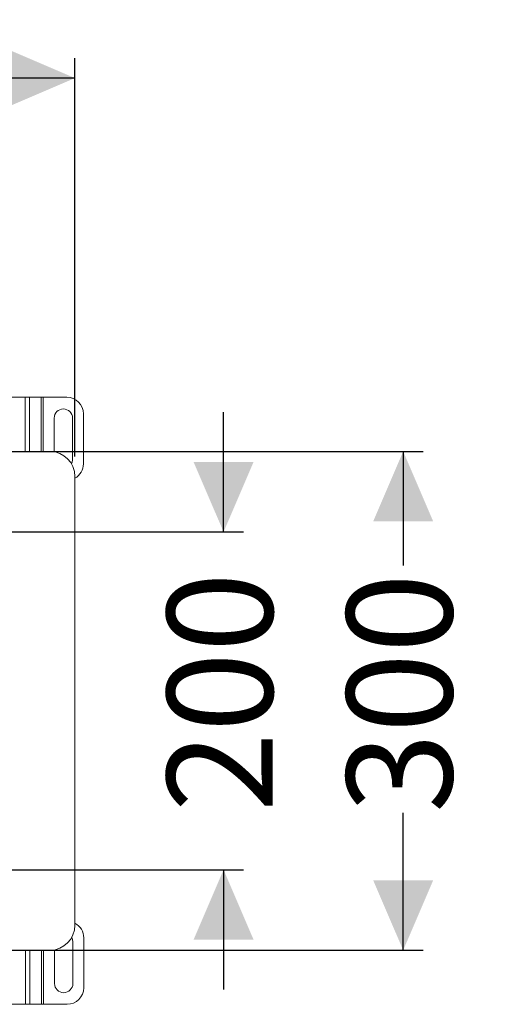
# Model space of a CAD drawing. Units: millimetres. Extents: x 340 to 3470, y 506 to 2121.
# Drawn here: x 3045 to 3324, y 1529 to 2121 of the extents above; entities that cross this region are included whole.
import ezdxf

# ---------------------------------------------------------------- set-up
doc = ezdxf.new("R2010")
doc.units = ezdxf.units.MM
doc.header["$LTSCALE"] = 12
doc.layers.add('MAßLINIE_MAßZEICHNUNGEN', color=7, linetype='Continuous')
doc.styles.add('SLDTEXTSTYLE0', font='TXT', dxfattribs={"width": 0.7})
doc.dimstyles.new('SLDDIMSTYLE0', dxfattribs={"dimtxt": 63.5, "dimasz": 42, "dimexe": 0, "dimexo": 0.0625, "dimgap": 15.875, "dimtad": 0, "dimdec": 0, "dimrnd": 1e-09, "dimzin": 12, "dimdsep": 46, "dimtxsty": 'SLDTEXTSTYLE0', "dimsah": 1, "dimcen": 0.09, "dimadec": 0, "dimazin": 3, "dimtfac": 1, "dimtdec": 0, "dimtofl": 0, "dimtmove": 0, "dimatfit": 3, "dimfxl": 0, "dimfrac": 2, "dimtolj": 1, "dimtzin": 12, "dimarcsym": 0})
doc.dimstyles.new('SLDDIMSTYLE1', dxfattribs={"dimtxt": 63.5, "dimasz": 42, "dimexe": 0, "dimexo": 0.0625, "dimgap": 15.875, "dimtad": 0, "dimdec": 0, "dimrnd": 1e-09, "dimzin": 12, "dimdsep": 46, "dimtxsty": 'SLDTEXTSTYLE0', "dimsah": 1, "dimcen": 0.09, "dimadec": 0, "dimazin": 3, "dimtfac": 1, "dimtdec": 0, "dimtmove": 0, "dimatfit": 0, "dimfxl": 0, "dimfrac": 2, "dimtolj": 1, "dimtzin": 12, "dimarcsym": 0})

# ---------------------------------------------------------------- blocks, each defined once
blk = doc.blocks.new('_D')
at = {"layer": 'MAßLINIE_MAßZEICHNUNGEN', "color": 7}
for p, q in [((427.72, 1858.3), (427.72, 2097.84)), ((3077.72, 1858.3), (3077.72, 2097.84)), ((427.72, 2085.84), (1633.49, 2085.84)), ((3077.72, 2085.84), (1828.23, 2085.84))]:
    blk.add_line(p, q, dxfattribs=at)
for points in [[(427.72, 2085.84), (469.72, 2067.84), (469.72, 2103.84)], [(3077.72, 2085.84), (3035.72, 2103.84), (3035.72, 2067.84)]]:
    blk.add_solid(points, dxfattribs=at)
at = {"layer": 'MAßLINIE_MAßZEICHNUNGEN', "color": 7, "insert": (1633.49, 2119.84), "char_height": 63.5, "attachment_point": 1, "style": 'SLDTEXTSTYLE0'}
blk.add_mtext('2650', dxfattribs=at)
blk = doc.blocks.new('_D_2')
at = {"layer": 'MAßLINIE_MAßZEICHNUNGEN', "color": 7}
for p, q in [((3037.52, 1861.3), (3286.98, 1861.3)), ((3274.98, 1861.3), (3274.98, 1792.62)), ((3274.98, 1561.3), (3274.98, 1643.87)), ((3037.02, 1561.3), (3286.98, 1561.3))]:
    blk.add_line(p, q, dxfattribs=at)
for points in [[(3274.98, 1861.3), (3256.98, 1819.3), (3292.98, 1819.3)], [(3274.98, 1561.3), (3292.98, 1603.3), (3256.98, 1603.3)]]:
    blk.add_solid(points, dxfattribs=at)
at = {"layer": 'MAßLINIE_MAßZEICHNUNGEN', "color": 7, "insert": (3240.98, 1643.87), "char_height": 63.5, "attachment_point": 1, "rotation": 90, "style": 'SLDTEXTSTYLE0'}
blk.add_mtext('300', dxfattribs=at)
blk = doc.blocks.new('_D_3')
at = {"layer": 'MAßLINIE_MAßZEICHNUNGEN', "color": 7}
for p, q in [((3167.04, 1812.9), (3167.04, 1884.9)), ((3037.52, 1812.9), (3179.04, 1812.9)), ((3037.52, 1609.7), (3179.04, 1609.7)), ((3167.04, 1609.7), (3167.04, 1537.7))]:
    blk.add_line(p, q, dxfattribs=at)
for points in [[(3167.04, 1812.9), (3185.04, 1854.9), (3149.04, 1854.9)], [(3167.04, 1609.7), (3149.04, 1567.7), (3185.04, 1567.7)]]:
    blk.add_solid(points, dxfattribs=at)
at = {"layer": 'MAßLINIE_MAßZEICHNUNGEN', "color": 7, "insert": (3133.05, 1644.4), "char_height": 63.5, "attachment_point": 1, "rotation": 90, "style": 'SLDTEXTSTYLE0'}
blk.add_mtext('200', dxfattribs=at)

msp = doc.modelspace()

# ---------------------------------------------------------------- linework, layer by layer
at = {"color": 7, "linetype": 'Continuous', "lineweight": 18}
for p, q in [((3003.25, 1893.84), (3047.8, 1893.84)), ((3050.34, 1893.84), (3047.8, 1893.84)), ((3047.8, 1861.3), (3047.8, 1893.84)), ((3050.34, 1893.84), (3057.51, 1893.84)), ((3050.34, 1893.84), (3050.34, 1861.3)), ((3058.64, 1893.84), (3057.51, 1893.84)), ((3057.51, 1861.3), (3057.51, 1893.84)), ((3058.64, 1893.84), (3072.78, 1893.84)), ((3058.64, 1893.84), (3058.64, 1861.3)), ((3082.78, 1883.84), (3082.78, 1853.84)), ((3065.28, 1861.08), (3065.28, 1881.34)), ((3076.28, 1881.34), (3076.28, 1856.34)), ((3025.72, 1861.3), (3062.72, 1861.3)), ((3077.72, 1576.3), (3077.72, 1846.3)), ((3076.48, 1566.26), (3076.48, 1541.26)), ((3082.98, 1568.76), (3082.98, 1538.76)), ((3025.72, 1561.3), (3062.72, 1561.3)), ((3048, 1528.76), (3048, 1561.3)), ((3050.54, 1561.3), (3050.54, 1528.76)), ((3057.71, 1528.76), (3057.71, 1561.3)), ((3058.84, 1561.3), (3058.84, 1528.76)), ((3065.48, 1541.26), (3065.48, 1561.56)), ((3048, 1528.76), (3003.45, 1528.76)), ((3048, 1528.76), (3050.54, 1528.76)), ((3057.71, 1528.76), (3050.54, 1528.76)), ((3057.71, 1528.76), (3058.84, 1528.76)), ((3072.98, 1528.76), (3058.84, 1528.76))]:
    msp.add_line(p, q, dxfattribs=at)
at = {"color": 7, "linetype": 'Continuous', "lineweight": 18, "flags": 128}
for points in [[(3076.28, 1856.34), (3076.09, 1854.92), (3075.68, 1853.86)], [(3075.79, 1568.93), (3076.29, 1567.69), (3076.48, 1566.26)]]:
    msp.add_lwpolyline(points, dxfattribs=at)
at = {"color": 7, "linetype": 'Continuous', "lineweight": 18}
for centre, radius, start, end in [((3072.78, 1883.84), 10, 0, 90), ((3070.78, 1881.34), 5.5, 0, 180), ((3062.72, 1846.3), 15, 0, 90), ((3072.78, 1853.84), 10, 299.65406, 0), ((3062.72, 1576.3), 15, 270, 0), ((3072.98, 1568.76), 10, 0, 61.65614), ((3070.98, 1541.26), 5.5, 180, 0), ((3072.98, 1538.76), 10, 270, 0)]:
    msp.add_arc(centre, radius, start, end, dxfattribs=at)

# ---------------------------------------------------------------- dimensions: what is measured, and where the dimension line sits
at = {"layer": 'MAßLINIE_MAßZEICHNUNGEN', "color": 7}
dim = msp.add_linear_dim(base=(3077.72, 2085.84), p1=(427.72, 1846.3), p2=(3077.72, 1846.3), dimstyle='SLDDIMSTYLE0', dxfattribs=at)
dim.commit()
dim.dimension.update_dxf_attribs({"geometry": '_D', "text_midpoint": (1730.86, 2085.84), "dimtype": 160})
for base, p1, p2, picture, middle in [((3167.04, 1609.7), (3025.52, 1812.9), (3025.52, 1609.7), '_D_3', (3167.04, 1718.24)), ((3274.98, 1561.3), (3025.52, 1861.3), (3025.02, 1561.3), '_D_2', (3274.98, 1718.24))]:
    dim = msp.add_linear_dim(base=base, p1=p1, p2=p2, angle=90, dimstyle='SLDDIMSTYLE1', dxfattribs=at)
    dim.commit()
    dim.dimension.update_dxf_attribs({"geometry": picture, "text_midpoint": middle, "dimtype": 160})

doc.saveas('drawing.dxf')
